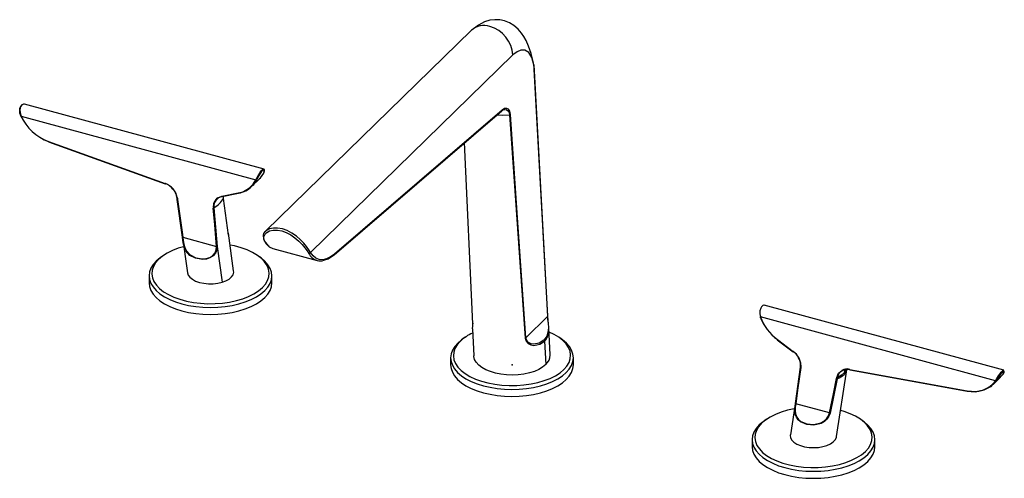
# Paper-space layout '_Trimetric' of a CAD drawing. Units: millimetres. Extents: x -181 to 181, y -42 to 127.
import ezdxf

# ---------------------------------------------------------------- set-up
doc = ezdxf.new("R2010")
doc.units = ezdxf.units.MM
doc.header["$PDSIZE"] = -1

psp = doc.layouts.new('_Trimetric')

# ---------------------------------------------------------------- linework, layer by layer
at = {"color": 7, "linetype": 'Continuous', "lineweight": 25}
for p, q in [((-14.84, 122.7), (-90.4, 48.95)), ((0.33, 113.63), (-73.91, 41.17)), ((8.14, 108.46), (8.1, 109.07)), ((13.09, 17.86), (8.12, 108.39)), ((-90.93, 71.72), (-178.76, 95.59)), ((-180.04, 91.22), (-93.9, 67.81)), ((-65.25, 40.36), (-3.78, 93.16)), ((-3.66, 93.43), (-65.13, 40.63)), ((-3.79, 93.15), (-2.72, 93.69)), ((-2.85, 93.63), (-2.68, 93.62)), ((-0.88, 91.65), (4.87, 9.8)), ((-170.01, 81.94), (-127.15, 66.52)), ((-169.98, 81.83), (-127.12, 66.41)), ((-14.39, 15.03), (-17.38, 81.48)), ((-95.38, 65.46), (-92.62, 68.15)), ((-106.46, 61.84), (-100.46, 63.02)), ((-106.33, 61.72), (-100.32, 62.9)), ((-105.83, 60.96), (-105.8, 61.83)), ((-122.73, 60.8), (-122.74, 60.66)), ((-120.86, 46.85), (-122.74, 60.66)), ((-103.92, 47.59), (-105.83, 60.96)), ((-109.31, 57.57), (-108.17, 43.44)), ((-120.96, 47.6), (-119.03, 33.75)), ((-120.88, 47.75), (-120.75, 46.79)), ((-102.08, 34.4), (-104.01, 48.29)), ((-91.27, 47.16), (-90.86, 45.41)), ((-90.37, 48.91), (-90.6, 48.68)), ((-120.75, 46.79), (-108.36, 43.43)), ((-108.17, 43.44), (-106.33, 30.28)), ((-127.74, 40.13), (-128.54, 39.58)), ((-92.57, 39.58), (-93.37, 40.13)), ((-87.7, 42.7), (-71.41, 38.28)), ((-133.05, 32.62), (-133.05, 30.05)), ((-88.05, 30.05), (-88.05, 32.62)), ((180.33, -2), (92.5, 21.87)), ((5.12, 9.94), (13.04, 17.67)), ((177.25, -5.89), (91.1, 17.53)), ((-14.49, 13.17), (-14, 3.24)), ((14, 3.62), (13.5, 13.57)), ((-17.19, 10.08), (-17.99, 9.53)), ((11.95, 8.66), (12.38, 0.06)), ((17.99, 9.53), (17.19, 10.08)), ((97.28, 9.19), (103.13, 4.79)), ((97.3, 9.27), (103.16, 4.87)), ((-22.5, 2.57), (-22.5, 0)), ((22.5, 0), (22.5, 2.57)), ((105.86, -0.62), (102.08, -25.67)), ((103.92, -14.2), (105.83, -0.9)), ((105.83, -0.9), (105.81, -0.23)), ((105.83, -0.9), (105.93, -0.5)), ((105.92, -0.14), (105.93, -1.01)), ((119.03, -26.36), (122.72, -1.9)), ((121.89, -2.86), (121.76, -3.6)), ((122.69, -2.04), (122.76, -1.64)), ((123.77, -1.68), (166.85, -9.61)), ((123.83, -1.79), (166.91, -9.73)), ((179.03, -4.48), (180.1, -3.38)), ((119.23, -5.1), (116.61, -17.69)), ((119.02, -5.08), (119.11, -4.61)), ((119.32, -4.63), (119.23, -5.1)), ((177.49, -5.93), (176.34, -7.1)), ((176.42, -7.18), (179.11, -4.56)), ((116.41, -17.66), (104.02, -14.29)), ((93.37, -19.96), (92.57, -20.51)), ((128.54, -20.51), (127.74, -19.96)), ((88.05, -27.47), (88.05, -30.05)), ((133.05, -30.05), (133.05, -27.47))]:
    psp.add_line(p, q, dxfattribs=at)
at = {"color": 7, "linetype": 'Continuous', "lineweight": 25, "flags": 128}
for points in [[(7.88, 110.61), (7.01, 114.16), (6.08, 116.88), (5.16, 118.92), (4.36, 120.35), (3.49, 121.65), (2.31, 123.04), (0.65, 124.49), (-0.96, 125.47), (-2.71, 126.16), (-4.47, 126.51), (-6.27, 126.57), (-8.08, 126.33), (-10.12, 125.72), (-12.33, 124.6), (-14.64, 122.88)], [(7.98, 110.06), (7.26, 112.71), (6.13, 114.53), (4.65, 115.42), (3.3, 115.43), (1.84, 114.82), (0.33, 113.63)], [(7.98, 110.06), (10.84, 58.35), (13.04, 17.67)], [(8.12, 108.82), (8.11, 108.84), (7.98, 110.06)], [(-180.1, 91.26), (-180.45, 92.31), (-180.52, 93.42), (-180.45, 93.94), (-180.31, 94.42), (-180.11, 94.82), (-179.87, 95.13), (-179.81, 95.17)], [(-178.76, 95.59), (-178.77, 95.59), (-179.09, 95.62), (-179.4, 95.52), (-179.7, 95.31), (-179.96, 94.98), (-180.18, 94.56), (-180.33, 94.06), (-180.42, 93.52), (-180.38, 92.35), (-180.04, 91.22)], [(-0.57, 91.81), (-0.82, 92.97), (-1.29, 93.7), (-1.9, 94.05), (-2.75, 93.98), (-3.66, 93.43)], [(-180.04, 91.22), (-180.07, 91.21), (-180.1, 91.21), (-180.12, 91.21), (-180.13, 91.21), (-180.13, 91.22), (-180.13, 91.23), (-180.12, 91.24), (-180.1, 91.26)], [(-5.54, 91.65), (-3.51, 91.55), (-0.88, 91.65)], [(-3.66, 93.43), (-3.7, 93.26), (-3.78, 93.17)], [(-2.35, 93.61), (-2.09, 93.6), (-1.3, 92.97), (-1.03, 92.4), (-0.88, 91.65)], [(5.12, 9.94), (1.91, 55.77), (-0.57, 91.81)], [(-170.01, 81.94), (-170.01, 81.9), (-170.01, 81.88), (-170, 81.85), (-169.99, 81.84), (-169.98, 81.83)], [(-93.9, 67.81), (-93.43, 68.74), (-92.88, 69.76), (-92.31, 70.68), (-92.01, 71.08), (-91.72, 71.4), (-91.45, 71.62), (-91.22, 71.74), (-91.07, 71.7)], [(-91.03, 70.32), (-90.79, 70.97), (-90.82, 71.39), (-91.09, 71.46), (-91.3, 71.35), (-91.55, 71.14), (-91.81, 70.85), (-92.09, 70.48), (-92.65, 69.59), (-93.18, 68.64), (-93.64, 67.78)], [(-92.66, 68.19), (-92.24, 68.55), (-91.03, 70.32)], [(-91.07, 71.7), (-90.92, 71.67), (-90.87, 71.24), (-91.1, 70.54)], [(-127.15, 66.52), (-127.15, 66.48), (-127.15, 66.46), (-127.14, 66.43), (-127.13, 66.42), (-127.12, 66.41)], [(-127.12, 66.41), (-127.12, 66.41), (-127.11, 66.41), (-127.09, 66.42), (-127.07, 66.43)], [(-95.65, 65.55), (-94.91, 66.29), (-93.9, 67.81)], [(-93.64, 67.78), (-94.97, 65.88), (-95.41, 65.49)], [(-122.74, 60.66), (-122.81, 61.07), (-122.86, 61.4)], [(-107.88, 61.2), (-107.63, 61.4), (-106.46, 61.84)], [(-106.29, 61.74), (-107.57, 61.23), (-107.84, 60.97)], [(-106.46, 61.84), (-106.45, 61.8), (-106.43, 61.77), (-106.41, 61.75), (-106.38, 61.73), (-106.36, 61.72), (-106.34, 61.72), (-106.33, 61.72)], [(-100.46, 63.02), (-100.44, 62.98), (-100.42, 62.95), (-100.4, 62.93), (-100.38, 62.91), (-100.35, 62.9), (-100.33, 62.9), (-100.32, 62.9)], [(-100.32, 62.9), (-100.31, 62.91), (-100.29, 62.92)], [(-122.85, 61.37), (-122.8, 61.04), (-122.73, 60.64)], [(-122.75, 61.34), (-122.69, 60.93), (-122.64, 60.6)], [(-122.64, 60.6), (-122.68, 60.61), (-122.72, 60.62), (-122.74, 60.64), (-122.74, 60.66)], [(-122.64, 60.6), (-121.59, 52.87), (-120.88, 47.75)], [(-105.93, 61.05), (-105.91, 61.04), (-105.89, 61.03), (-105.87, 61.03), (-105.85, 61.02), (-105.84, 61), (-105.83, 60.99), (-105.83, 60.98), (-105.83, 60.96)], [(-108.36, 43.43), (-108.99, 51.33), (-109.52, 57.55)], [(-90.61, 45.22), (-90.95, 46.08), (-90.96, 46.97), (-90.61, 47.81), (-89.9, 48.55), (-88.86, 49.09), (-87.54, 49.38), (-86.04, 49.39), (-84.42, 49.09), (-82.76, 48.5), (-81.13, 47.64), (-79.59, 46.57), (-78.19, 45.36), (-76.98, 44.11), (-75.96, 42.89), (-75.17, 41.81), (-74.54, 40.85)], [(-73.91, 41.17), (-74.52, 42.16), (-75.34, 43.33), (-76.37, 44.6), (-77.65, 45.92), (-79.07, 47.16), (-80.71, 48.3), (-82.43, 49.21), (-84.19, 49.83), (-85.93, 50.15), (-87.51, 50.15), (-88.89, 49.84), (-90, 49.28), (-90.37, 48.91)], [(-108.17, 43.44), (-108.25, 42.18), (-108.73, 40.95), (-109.6, 39.91), (-110.77, 39.17), (-112.08, 38.78), (-113.44, 38.67), (-116.01, 39.05), (-118.14, 40.09), (-119.63, 41.82), (-120.11, 42.96), (-120.43, 44.23), (-120.67, 45.56), (-120.86, 46.85)], [(-120.75, 46.79), (-120.77, 46.8), (-120.79, 46.8), (-120.81, 46.81), (-120.82, 46.81), (-120.84, 46.82), (-120.85, 46.83), (-120.85, 46.84), (-120.86, 46.85)], [(-120.75, 46.79), (-120.56, 45.55), (-120.32, 44.27), (-119.98, 43.05), (-119.5, 41.96), (-118.03, 40.29), (-115.94, 39.28), (-113.44, 38.89), (-112.12, 38.98), (-110.85, 39.35), (-109.72, 40.04), (-108.89, 41.04), (-108.44, 42.22), (-108.36, 43.43)], [(-91.54, 28.31), (-90.43, 29.57), (-89.64, 30.9), (-89.18, 32.27), (-89.06, 33.66), (-89.27, 35.05), (-89.82, 36.41), (-90.7, 37.73), (-91.89, 38.97), (-93.38, 40.14), (-95.13, 41.19), (-97.13, 42.13), (-99.34, 42.92), (-101.73, 43.57), (-103.39, 43.91)], [(-90.9, 45.58), (-90.87, 45.43), (-90.86, 45.41)], [(-90.86, 45.41), (-89.42, 43.64), (-89.08, 43.46)], [(-90.86, 45.41), (-90.77, 45.3), (-90.61, 45.22)], [(-120.42, 43.31), (-122.38, 42.72), (-124.54, 41.88), (-126.47, 40.92), (-128.16, 39.83), (-129.57, 38.64), (-130.67, 37.37), (-131.47, 36.04), (-131.93, 34.67), (-132.05, 33.29), (-131.83, 31.9), (-131.28, 30.54), (-130.4, 29.22), (-129.21, 27.97), (-127.73, 26.81), (-125.97, 25.76), (-123.97, 24.82), (-121.76, 24.02), (-119.37, 23.38), (-116.85, 22.89), (-114.22, 22.56), (-111.54, 22.41), (-108.84, 22.44), (-106.16, 22.63), (-103.56, 23), (-101.07, 23.54), (-98.72, 24.23), (-96.57, 25.06), (-94.63, 26.03), (-92.94, 27.12), (-91.54, 28.31), (-91.54, 28.31)], [(-65.13, 40.63), (-66.59, 39.55), (-68.02, 38.85), (-69.4, 38.53), (-70.69, 38.61), (-71.89, 39.08), (-72.97, 39.94), (-73.91, 41.17)], [(-68.95, 38.32), (-67.39, 38.89), (-65.26, 40.36)], [(-65.13, 40.63), (-65.17, 40.47), (-65.26, 40.36)], [(-128.54, 39.58), (-129.04, 39.22), (-130.45, 38.03), (-131.57, 36.75), (-132.39, 35.42), (-132.88, 34.04), (-133.05, 32.64), (-132.89, 31.25), (-132.41, 29.87), (-131.61, 28.53), (-130.5, 27.25), (-129.1, 26.06), (-127.43, 24.95), (-125.51, 23.96), (-123.37, 23.09), (-121.05, 22.37), (-118.58, 21.79), (-115.99, 21.37), (-113.31, 21.12), (-110.6, 21.03), (-107.89, 21.11), (-105.22, 21.36), (-102.62, 21.77), (-100.14, 22.34), (-97.81, 23.07), (-95.67, 23.93), (-93.74, 24.91), (-92.06, 26.01), (-90.65, 27.21), (-90.65, 27.21)], [(-90.65, 27.21), (-89.53, 28.48), (-88.72, 29.82), (-88.22, 31.19), (-88.05, 32.59), (-88.21, 33.99), (-88.69, 35.37), (-89.5, 36.7), (-90.61, 37.98), (-92.01, 39.18), (-92.57, 39.58)], [(-119.03, 33.75), (-118.75, 32.92), (-118.13, 32.09), (-117.2, 31.35), (-116, 30.72), (-114.58, 30.22), (-112.99, 29.88), (-111.3, 29.71), (-109.58, 29.73), (-107.9, 29.92), (-106.33, 30.28)], [(-106.33, 30.28), (-104.93, 30.79), (-103.76, 31.44), (-102.87, 32.2), (-102.3, 33.03), (-102.06, 33.91), (-102.08, 34.4)], [(-133.05, 30.05), (-132.89, 28.67), (-132.41, 27.3), (-131.61, 25.96), (-130.5, 24.68), (-129.1, 23.48), (-127.43, 22.38), (-125.51, 21.39), (-123.37, 20.52), (-121.05, 19.8), (-118.58, 19.22), (-115.99, 18.8), (-113.31, 18.55), (-110.6, 18.46), (-107.89, 18.54), (-105.22, 18.79), (-102.62, 19.2), (-100.14, 19.77), (-97.81, 20.49), (-95.67, 21.35), (-93.74, 22.34), (-92.06, 23.44), (-90.65, 24.64), (-89.53, 25.91), (-88.72, 27.25), (-88.22, 28.62), (-88.05, 30.02), (-88.05, 30.05)], [(92.61, 21.78), (92.31, 21.86), (92.01, 21.76), (91.72, 21.54), (91.45, 21.21), (91.22, 20.8), (90.92, 19.8), (90.87, 18.65), (91.1, 17.53)], [(-14.46, 13.23), (-14.49, 13.15), (-14.44, 13.4), (-14.38, 14.02), (-14.39, 15.03)], [(-14.34, 15.23), (-14.39, 15.13), (-14.39, 15.03)], [(13.04, 17.67), (13.14, 16.44), (13.27, 15.07), (13.35, 13.74), (13.32, 12.52), (12.78, 10.5), (11.63, 8.97), (9.98, 7.93), (7.99, 7.56), (6.98, 7.73), (6.08, 8.18), (5.42, 8.94), (5.12, 9.94)], [(13.04, 17.67), (13.09, 17.76), (13.09, 17.86)], [(13.49, 13.57), (13.49, 13.7), (13.36, 15.11), (13.2, 16.55), (13.09, 17.86)], [(91.1, 17.53), (91.07, 17.52), (91.05, 17.52), (91.03, 17.53), (91.01, 17.53), (91.01, 17.54), (91.01, 17.55), (91.02, 17.57), (91.03, 17.58)], [(-19.01, 8.6), (-20.12, 7.33), (-20.91, 6), (-21.37, 4.63), (-21.5, 3.24), (-21.28, 1.85), (-20.73, 0.49), (-19.85, -0.82), (-18.66, -2.07), (-17.18, -3.23), (-15.42, -4.29), (-13.42, -5.22), (-11.21, -6.02), (-8.82, -6.67), (-6.29, -7.16), (-3.67, -7.48), (-0.98, -7.63), (1.72, -7.61), (4.39, -7.41), (6.99, -7.04), (9.49, -6.51), (11.83, -5.82), (13.99, -4.98), (15.92, -4.01), (17.61, -2.93), (19.01, -1.74), (20.12, -0.47), (20.91, 0.86), (21.37, 2.23), (21.5, 3.62), (21.28, 5), (20.73, 6.37), (19.85, 7.68), (18.66, 8.93), (17.18, 10.09), (15.42, 11.15), (13.65, 11.98)], [(-19.9, 7.98), (-21.02, 6.7), (-21.83, 5.37), (-22.33, 3.99), (-22.5, 2.6), (-22.34, 1.2), (-21.86, -0.18), (-21.06, -1.51), (-19.95, -2.79), (-18.55, -3.99), (-16.87, -5.09), (-14.96, -6.09), (-12.82, -6.95), (-10.5, -7.68), (-8.03, -8.25), (-5.43, -8.67), (-2.76, -8.93), (-0.05, -9.02), (2.66, -8.94), (5.34, -8.69), (7.93, -8.27), (10.41, -7.7), (12.74, -6.98), (14.88, -6.12), (16.81, -5.13), (18.49, -4.03), (19.9, -2.84), (21.02, -1.56), (21.83, -0.23), (22.33, 1.15), (22.5, 2.55), (22.34, 3.94), (21.86, 5.32), (21.06, 6.66), (19.95, 7.93), (18.55, 9.13), (17.99, 9.53)], [(-17.99, 9.53), (-18.49, 9.18), (-19.9, 7.98)], [(5.12, 9.94), (5.02, 9.86), (4.87, 9.8)], [(4.87, 9.8), (5.21, 8.68), (5.95, 7.84), (6.95, 7.32), (8.06, 7.13), (10.21, 7.52), (11.95, 8.66)], [(97.3, 9.27), (97.29, 9.25), (97.28, 9.22), (97.27, 9.21), (97.27, 9.2), (97.28, 9.19)], [(103.16, 4.87), (103.14, 4.84), (103.13, 4.82), (103.13, 4.8), (103.13, 4.79), (103.13, 4.79)], [(103.13, 4.79), (103.13, 4.79), (103.14, 4.79), (103.16, 4.8), (103.17, 4.81)], [(-22.5, 0), (-22.34, -1.37), (-21.86, -2.75), (-21.06, -4.09), (-19.95, -5.36), (-18.55, -6.56), (-16.87, -7.67), (-14.96, -8.66), (-12.82, -9.52), (-10.5, -10.25), (-8.03, -10.83), (-5.43, -11.25), (-2.76, -11.5), (-0.05, -11.59), (2.66, -11.51), (5.34, -11.26), (7.93, -10.84), (10.41, -10.27), (12.74, -9.55), (14.88, -8.69), (16.81, -7.7), (18.49, -6.6), (19.9, -5.41), (21.02, -4.13), (21.83, -2.8), (22.33, -1.42), (22.5, -0.03), (22.5, 0)], [(12.38, 0.06), (11.24, -0.87), (9.83, -1.7), (8.2, -2.42), (6.37, -2.99), (4.39, -3.42), (2.31, -3.68), (0.18, -3.78), (-1.96, -3.71), (-4.06, -3.47), (-6.05, -3.07), (-7.91, -2.52), (-9.58, -1.83), (-11.03, -1.01), (-12.21, -0.09), (-13.12, 0.91), (-13.71, 1.97), (-13.98, 3.06), (-14, 3.24)], [(105.93, -1.01), (104.85, -8.44), (104.02, -14.29)], [(119.11, -4.61), (119.78, -3.04), (121.01, -2.04)], [(121.89, -2.86), (120.78, -3.78), (119.32, -4.63)], [(123.88, -1.77), (122.31, -1.76), (121.1, -2.21)], [(121.89, -2.86), (122.06, -2.21), (122.28, -1.72)], [(122.64, -1.76), (122.58, -1.95), (121.89, -2.86)], [(123.77, -1.68), (123.77, -1.71), (123.78, -1.74), (123.79, -1.77), (123.81, -1.78), (123.82, -1.79), (123.83, -1.79)], [(177.25, -5.89), (177.81, -5), (178.44, -4.01), (178.77, -3.53), (179.09, -3.08), (179.4, -2.69), (179.7, -2.37), (179.96, -2.14), (180.18, -2.02), (180.33, -2)], [(180.45, -2.3), (180.31, -2.32), (180.11, -2.43), (179.87, -2.64), (179.59, -2.94), (179.29, -3.31), (178.98, -3.74), (178.66, -4.19), (178.05, -5.12), (177.49, -5.93)], [(180.1, -3.38), (180.45, -2.77), (180.52, -2.38), (180.45, -2.3)], [(116.41, -17.66), (117.89, -10.62), (119.02, -5.08)], [(176.34, -7.1), (175.42, -8.03), (173.01, -9.31), (170.06, -9.9), (166.96, -9.71)], [(166.85, -9.61), (166.86, -9.65), (166.86, -9.68), (166.87, -9.7), (166.89, -9.72), (166.91, -9.73), (166.91, -9.73)], [(116.61, -17.69), (116.21, -18.82), (115.5, -19.9), (114.53, -20.81), (113.36, -21.5), (110.71, -22.1), (108.09, -21.85), (105.84, -20.93), (104.96, -20.21), (104.29, -19.27), (103.88, -18.11), (103.74, -16.79), (103.78, -15.44), (103.92, -14.2)], [(104.02, -14.29), (103.89, -15.49), (103.85, -16.78), (104, -18.04), (104.41, -19.15), (105.08, -20.04), (105.95, -20.74), (108.15, -21.62), (110.7, -21.87), (113.27, -21.31), (114.4, -20.65), (115.34, -19.78), (116.02, -18.74), (116.41, -17.66)], [(103.46, -16.16), (101.07, -16.68), (98.72, -17.37), (96.57, -18.21), (94.63, -19.18), (92.94, -20.26), (91.54, -21.45), (90.43, -22.72), (89.64, -24.05), (89.18, -25.42), (89.06, -26.81), (89.27, -28.19), (89.82, -29.55), (90.7, -30.87), (91.89, -32.12), (93.38, -33.28), (95.13, -34.33), (97.13, -35.27), (99.34, -36.07), (101.73, -36.72), (104.26, -37.21), (106.89, -37.53), (109.57, -37.68), (112.27, -37.66), (114.94, -37.46), (117.54, -37.09), (120.04, -36.55), (122.38, -35.86), (124.54, -35.03), (126.47, -34.06), (128.16, -32.97), (129.57, -31.78), (129.57, -31.78)], [(129.57, -31.78), (130.67, -30.52), (131.47, -29.19), (131.93, -27.82), (132.05, -26.43), (131.83, -25.04), (131.28, -23.68), (130.4, -22.37), (129.21, -21.12), (127.73, -19.96), (125.97, -18.9), (123.97, -17.97), (121.76, -17.17), (120.53, -16.81)], [(92.57, -20.51), (92.06, -20.87), (90.65, -22.07), (89.53, -23.34), (88.72, -24.68), (88.22, -26.05), (88.05, -27.45), (88.21, -28.85), (88.69, -30.22), (89.5, -31.56), (90.61, -32.84), (92.01, -34.04), (93.68, -35.14), (95.59, -36.13), (97.73, -37), (100.05, -37.72), (102.53, -38.3), (105.12, -38.72), (107.79, -38.97), (110.5, -39.06), (113.21, -38.98), (115.89, -38.73), (118.48, -38.32), (120.96, -37.75), (123.29, -37.03), (125.43, -36.17), (127.36, -35.18), (129.04, -34.08), (130.45, -32.88)], [(130.45, -32.88), (131.57, -31.61), (132.39, -30.27), (132.88, -28.9), (133.05, -27.5), (132.89, -26.1), (132.41, -24.73), (131.61, -23.39), (130.5, -22.11), (129.1, -20.91), (128.54, -20.51)], [(102.08, -25.67), (102.06, -25.85), (102.17, -26.74), (102.62, -27.59), (103.4, -28.38), (104.47, -29.08), (105.79, -29.64), (107.3, -30.06), (108.95, -30.32), (110.67, -30.39), (112.37, -30.29), (114.01, -30.02), (115.5, -29.58), (116.79, -28.99), (117.82, -28.28), (118.56, -27.48), (118.97, -26.62), (119.03, -26.36)], [(88.05, -30.05), (88.21, -31.42), (88.69, -32.79), (89.5, -34.13), (90.61, -35.41), (92.01, -36.61), (93.68, -37.71), (95.59, -38.7), (97.73, -39.57), (100.05, -40.29), (102.53, -40.87), (105.12, -41.29), (107.79, -41.55), (110.5, -41.63), (113.21, -41.55), (115.89, -41.3), (118.48, -40.89), (120.96, -40.32), (123.29, -39.6), (125.43, -38.74), (127.36, -37.75), (129.04, -36.65), (130.45, -35.45), (131.57, -34.18), (132.39, -32.84), (132.88, -31.47), (133.05, -30.07), (133.05, -30.05)]]:
    psp.add_lwpolyline(points, dxfattribs=at)
at = {"color": 7, "linetype": 'Continuous', "lineweight": 25}
for centre, radius, start, end in [((-10.35, 117.92), 6.52, 70.2674, 133.2198), ((-11.3, 112.83), 11.66, 3.9317, 74.2895), ((-163.38, 99.14), 18.49, 205.2427, 249.268), ((-163.58, 98.96), 18.2, 205.1741, 249.3088), ((-0.97, 92.2), 0.563, 279.8062, 315.2941), ((-91.1, 70.39), 0.0917, 315.2349, 358.4289), ((-129.58, 60), 6.95, 11.0627, 69.557), ((-129.5, 60.12), 6.77, 10.8869, 68.947), ((-101.78, 71.38), 8.47, 279.0287, 316.4658), ((-101.8, 71.71), 8.92, 279.7966, 315.79), ((-93.75, 67.97), 0.221, 227.6024, 298.5177), ((-122.82, 61.39), 0.0332, 172.6075, 219.2887), ((-122.76, 61.48), 0.14, 228.2668, 271.6191), ((-105.78, 58.06), 3.77, 123.8703, 187.8474), ((-105.63, 58), 3.71, 126.7238, 186.753), ((-114.03, 65.88), 9.56, 299.5759, 329.0342), ((-109.45, 57.98), 0.435, 261.6598, 289.7981), ((-89.2, 47.26), 2.07, 126.0945, 182.7846), ((-108.29, 43.86), 0.438, 261.3573, 286.7281), ((-86.49, 47.07), 4.52, 204.2378, 255.1942), ((-74.41, 41.39), 0.558, 257.149, 335.8988), ((-70.23, 42.93), 4.79, 205.7911, 255.21), ((-70.24, 42.16), 4.05, 252.5962, 288.639), ((108.62, 24.26), 18.81, 200.7741, 233.0707), ((108.47, 24.11), 18.57, 200.7648, 233.0434), ((-7.6, -3.64), 16.74, 114.0573, 133.016), ((7.39, 12.79), 6.15, 317.8651, 7.2549), ((9.4, 3.56), 4.59, 310.4314, 0.6813), ((99.6, -0.37), 6.33, 2.0947, 55.7988), ((99.59, -0.27), 6.22, 0.3339, 54.8059), ((105.96, -0.88), 0.135, 190.7992, 258.278), ((116.87, 1.76), 7.25, 288.9889, 312.3994), ((122.27, -4.94), 2.97, 113.2642, 173.9427), ((122.79, -4.92), 3.39, 73.2599, 121.8285), ((119.7, -1.31), 3.08, 312.0098, 346.3495), ((119.16, -4.74), 0.37, 248.4225, 281.5734), ((119.24, -4.29), 0.346, 247.2312, 282.7309), ((169.2, 0.2), 10.09, 256.55, 322.9174), ((177.4, -5.75), 0.202, 221.4277, 297.9841), ((166.91, -9.67), 0.0596, 264.7743, 320.8406), ((104.06, -14.15), 0.149, 199.7315, 256.352), ((116.56, -17.35), 0.347, 245.8261, 278.2467)]:
    psp.add_arc(centre, radius, start, end, dxfattribs=at)
at = {"color": 7, "linetype": 'Continuous'}
psp.add_point((0, 0), dxfattribs=at)

doc.saveas('drawing.dxf')
